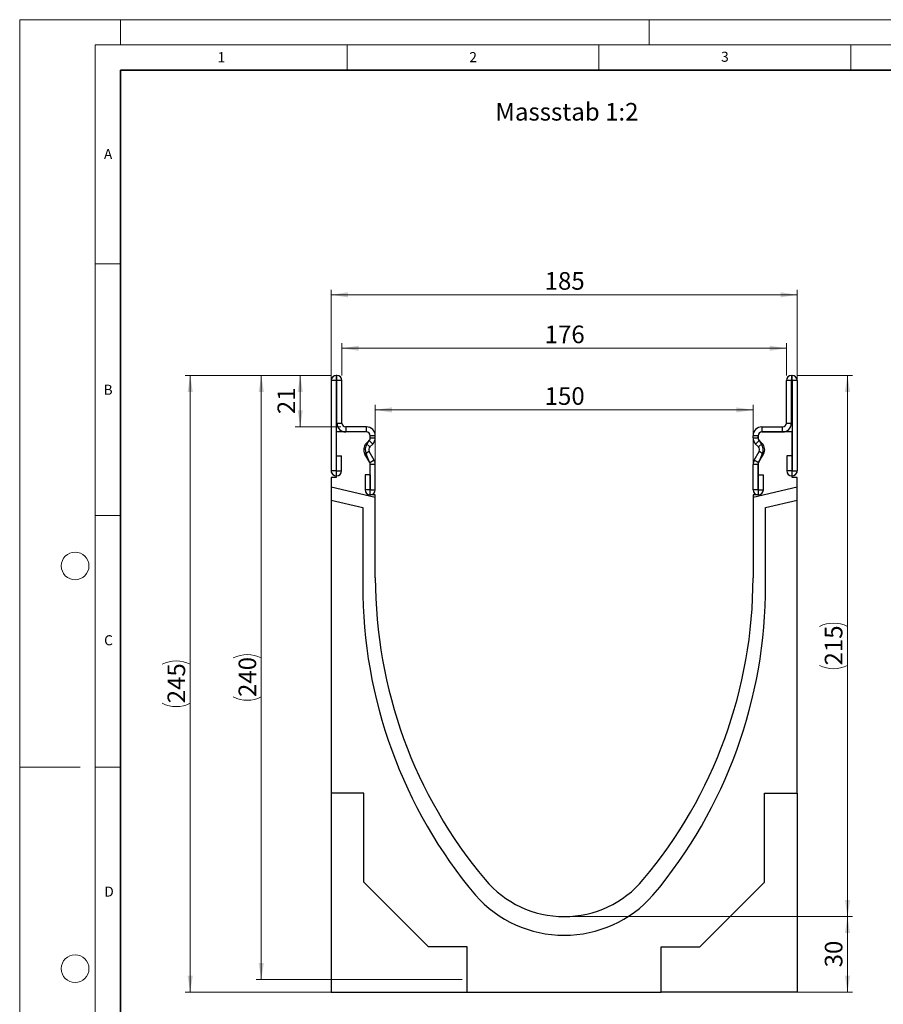
# Model space of a CAD drawing. Units: millimetres. Extents: x 0 to 733, y 0 to 1309.
# Drawn here: x 0 to 171, y 101 to 297 of the extents above; entities that cross this region are included whole.
import ezdxf

# ---------------------------------------------------------------- set-up
doc = ezdxf.new("R2010")
doc.units = ezdxf.units.MM
doc.styles.add('SLDTEXTSTYLE0', font='TXT', dxfattribs={"width": 0.605})
doc.styles.add('SLDTEXTSTYLE1', font='TXT', dxfattribs={"width": 0.75})
doc.dimstyles.new('SLDDIMSTYLE0', dxfattribs={"dimtxt": 3.5, "dimasz": 3.302, "dimexe": 0, "dimexo": 0.0625, "dimgap": 0.875, "dimtad": 1, "dimdec": 0, "dimlfac": 2, "dimrnd": 1e-09, "dimzin": 12, "dimdsep": 46, "dimtxsty": 'SLDTEXTSTYLE1', "dimsah": 1, "dimcen": 0.09, "dimadec": 0, "dimazin": 3, "dimtfac": 1, "dimtdec": 0, "dimtofl": 0, "dimtmove": 0, "dimatfit": 3, "dimfxl": 1, "dimfrac": 2, "dimtolj": 1, "dimtzin": 12, "dimarcsym": 0})

# ---------------------------------------------------------------- blocks, each defined once
blk = doc.blocks.new('_D')
at = {"color": 179, "linetype": 'Continuous', "lineweight": 18}
for p, q in [((70.61, 203.6), (70.61, 220.48)), ((70.61, 219.48), (145.61, 219.48)), ((145.61, 203.6), (145.61, 220.48))]:
    blk.add_line(p, q, dxfattribs=at)
for points in [[(70.61, 219.48), (73.91, 218.97), (73.91, 219.99)], [(145.61, 219.48), (142.31, 219.99), (142.31, 218.97)]]:
    blk.add_solid(points, dxfattribs=at)
at = {"color": 179, "linetype": 'Continuous', "lineweight": 18, "insert": (104.23, 223.99), "char_height": 3.5, "attachment_point": 1, "style": 'SLDTEXTSTYLE1'}
blk.add_mtext('150', dxfattribs=at)
blk = doc.blocks.new('_D_1')
at = {"color": 179, "linetype": 'Continuous', "lineweight": 18}
for p, q in [((63.98, 226.35), (63.98, 232.73)), ((63.98, 231.73), (152.23, 231.73)), ((152.23, 226.35), (152.23, 232.73))]:
    blk.add_line(p, q, dxfattribs=at)
for points in [[(63.98, 231.73), (67.28, 231.22), (67.28, 232.23)], [(152.23, 231.73), (148.93, 232.23), (148.93, 231.22)]]:
    blk.add_solid(points, dxfattribs=at)
at = {"color": 179, "linetype": 'Continuous', "lineweight": 18, "insert": (104.23, 236.24), "char_height": 3.5, "attachment_point": 1, "style": 'SLDTEXTSTYLE1'}
blk.add_mtext('176', dxfattribs=at)
blk = doc.blocks.new('_D_2')
at = {"color": 179, "linetype": 'Continuous', "lineweight": 18}
for p, q in [((61.86, 207.03), (61.86, 243.35)), ((154.36, 207.03), (154.36, 243.35)), ((61.86, 242.35), (154.36, 242.35))]:
    blk.add_line(p, q, dxfattribs=at)
for points in [[(61.86, 242.35), (65.16, 241.84), (65.16, 242.86)], [(154.36, 242.35), (151.06, 242.86), (151.06, 241.84)]]:
    blk.add_solid(points, dxfattribs=at)
at = {"color": 179, "linetype": 'Continuous', "lineweight": 18, "insert": (104.23, 246.86), "char_height": 3.5, "attachment_point": 1, "style": 'SLDTEXTSTYLE1'}
blk.add_mtext('185', dxfattribs=at)
blk = doc.blocks.new('_D_3')
at = {"color": 179, "linetype": 'Continuous', "lineweight": 18}
for p, q in [((109.11, 118.85), (165.36, 118.85)), ((164.36, 103.83), (164.36, 118.85)), ((128.36, 103.83), (165.36, 103.83))]:
    blk.add_line(p, q, dxfattribs=at)
for points in [[(164.36, 118.85), (163.85, 115.55), (164.87, 115.55)], [(164.36, 103.83), (164.87, 107.13), (163.85, 107.13)]]:
    blk.add_solid(points, dxfattribs=at)
at = {"color": 179, "linetype": 'Continuous', "lineweight": 18, "insert": (159.85, 108.75), "char_height": 3.5, "attachment_point": 1, "rotation": 90, "style": 'SLDTEXTSTYLE1'}
blk.add_mtext('30', dxfattribs=at)
blk = doc.blocks.new('_D_4')
at = {"color": 179, "linetype": 'Continuous', "lineweight": 18}
for p, q in [((154.36, 226.35), (165.36, 226.35)), ((164.36, 118.85), (164.36, 226.35)), ((109.11, 118.85), (165.36, 118.85))]:
    blk.add_line(p, q, dxfattribs=at)
for centre, start, end in [((161.58, 170.92), 63.4349, 116.5651), ((161.58, 174.28), 243.4349, 296.5651)]:
    blk.add_arc(centre, 6.21, start, end, dxfattribs=at)
for points in [[(164.36, 226.35), (163.85, 223.05), (164.87, 223.05)], [(164.36, 118.85), (164.87, 122.15), (163.85, 122.15)]]:
    blk.add_solid(points, dxfattribs=at)
at = {"color": 179, "linetype": 'Continuous', "lineweight": 18, "insert": (159.85, 168.72), "char_height": 3.5, "attachment_point": 1, "rotation": 90, "style": 'SLDTEXTSTYLE1'}
blk.add_mtext('215', dxfattribs=at)
blk = doc.blocks.new('_D_5')
at = {"color": 179, "linetype": 'Continuous', "lineweight": 18}
for p, q in [((61.86, 226.35), (54.7, 226.35)), ((55.7, 216.1), (55.7, 226.35)), ((63.73, 216.1), (54.7, 216.1))]:
    blk.add_line(p, q, dxfattribs=at)
for points in [[(55.7, 226.35), (55.19, 223.05), (56.21, 223.05)], [(55.7, 216.1), (56.21, 219.4), (55.19, 219.4)]]:
    blk.add_solid(points, dxfattribs=at)
at = {"color": 179, "linetype": 'Continuous', "lineweight": 18, "insert": (51.19, 218.64), "char_height": 3.5, "attachment_point": 1, "rotation": 90, "style": 'SLDTEXTSTYLE1'}
blk.add_mtext('21', dxfattribs=at)
blk = doc.blocks.new('_D_6')
at = {"color": 179, "linetype": 'Continuous', "lineweight": 18}
for p, q in [((61.86, 226.35), (32.86, 226.35)), ((33.86, 103.83), (33.86, 226.35)), ((87.86, 103.83), (32.86, 103.83))]:
    blk.add_line(p, q, dxfattribs=at)
for centre, start, end in [((31.08, 163.41), 63.4349, 116.5651), ((31.08, 166.77), 243.4349, 296.5651)]:
    blk.add_arc(centre, 6.21, start, end, dxfattribs=at)
for points in [[(33.86, 226.35), (33.35, 223.05), (34.37, 223.05)], [(33.86, 103.83), (34.37, 107.13), (33.35, 107.13)]]:
    blk.add_solid(points, dxfattribs=at)
at = {"color": 179, "linetype": 'Continuous', "lineweight": 18, "insert": (29.35, 161.21), "char_height": 3.5, "attachment_point": 1, "rotation": 90, "style": 'SLDTEXTSTYLE1'}
blk.add_mtext('245', dxfattribs=at)
blk = doc.blocks.new('_D_7')
at = {"color": 179, "linetype": 'Continuous', "lineweight": 18}
for p, q in [((61.86, 226.35), (46.97, 226.35)), ((47.97, 106.33), (47.97, 226.35)), ((87.86, 106.33), (46.97, 106.33))]:
    blk.add_line(p, q, dxfattribs=at)
for centre, start, end in [((45.19, 164.66), 63.4349, 116.5651), ((45.19, 168.02), 243.4349, 296.5651)]:
    blk.add_arc(centre, 6.21, start, end, dxfattribs=at)
for points in [[(47.97, 226.35), (47.46, 223.05), (48.48, 223.05)], [(47.97, 106.33), (48.48, 109.63), (47.46, 109.63)]]:
    blk.add_solid(points, dxfattribs=at)
at = {"color": 179, "linetype": 'Continuous', "lineweight": 18, "insert": (43.46, 162.46), "char_height": 3.5, "attachment_point": 1, "rotation": 90, "style": 'SLDTEXTSTYLE1'}
blk.add_mtext('240', dxfattribs=at)

msp = doc.modelspace()

# ---------------------------------------------------------------- linework, layer by layer
at = {"color": 7, "linetype": 'Continuous', "lineweight": 18}
for p, q in [((0, 0), (0, 297)), ((0, 297), (420, 297)), ((20, 292), (20, 297)), ((125, 292), (125, 297)), ((15, 292), (415, 292)), ((15, 292), (15, 5)), ((65, 292), (65, 287)), ((115, 292), (115, 287)), ((165, 292), (165, 287)), ((15, 248.5), (20, 248.5)), ((15, 198.5), (20, 198.5)), ((12, 148.5), (0, 148.5)), ((15, 148.5), (20, 148.5))]:
    msp.add_line(p, q, dxfattribs=at)
at = {"color": 7, "linetype": 'Continuous', "lineweight": 35}
for p, q in [((20, 287), (20, 10)), ((410, 287), (20, 287))]:
    msp.add_line(p, q, dxfattribs=at)
at = {"color": 7, "linetype": 'Continuous', "lineweight": 25}
for p, q in [((62.86, 225.35), (61.86, 225.35)), ((61.86, 225.35), (61.86, 207.38)), ((62.86, 226.35), (62.86, 225.35)), ((62.98, 226.35), (62.86, 226.35)), ((62.98, 225.35), (62.86, 225.35)), ((62.86, 225.35), (62.86, 207.38)), ((62.98, 225.35), (62.98, 226.35)), ((63.98, 225.35), (62.98, 225.35)), ((62.98, 216.85), (62.98, 225.35)), ((63.98, 216.85), (63.98, 225.35)), ((153.23, 225.35), (152.23, 225.35)), ((152.23, 216.85), (152.23, 225.35)), ((153.23, 226.35), (153.23, 225.35)), ((153.23, 226.35), (153.36, 226.35)), ((153.23, 216.85), (153.23, 225.35)), ((153.23, 225.35), (153.36, 225.35)), ((153.36, 225.35), (153.36, 226.35)), ((154.36, 225.35), (153.36, 225.35)), ((153.36, 225.35), (153.36, 207.38)), ((154.36, 225.35), (154.36, 207.38)), ((62.98, 216.85), (63.98, 216.85)), ((64.73, 216.1), (64.73, 215.1)), ((68.86, 216.1), (64.73, 216.1)), ((68.86, 215.1), (68.86, 216.1)), ((147.36, 216.1), (147.36, 215.1)), ((147.36, 216.1), (151.48, 216.1)), ((151.48, 215.1), (151.48, 216.1)), ((152.23, 216.85), (153.23, 216.85)), ((62.86, 215.1), (62.86, 206.03)), ((68.86, 215.1), (62.86, 215.1)), ((68.86, 215.1), (64.73, 215.1)), ((68.81, 212.84), (69.39, 213.42)), ((68.99, 212.72), (69.41, 213.4)), ((70.1, 212.71), (69.39, 213.42)), ((70.61, 214.35), (69.61, 214.35)), ((69.61, 213.95), (69.61, 214.35)), ((69.61, 213.95), (69.61, 214.35)), ((69.61, 213.95), (70.61, 213.95)), ((70.61, 213.95), (70.61, 214.35)), ((146.61, 214.35), (145.61, 214.35)), ((145.61, 213.95), (145.61, 214.35)), ((145.61, 213.95), (146.61, 213.95)), ((146.83, 213.42), (146.12, 212.71)), ((146.61, 213.95), (146.61, 214.35)), ((146.61, 214.35), (146.61, 213.95)), ((146.81, 213.4), (147.22, 212.72)), ((147.41, 212.84), (146.83, 213.42)), ((147.36, 215.1), (151.48, 215.1)), ((153.36, 215.1), (147.36, 215.1)), ((153.36, 206.03), (153.36, 215.1)), ((68.81, 212.84), (69.51, 212.13)), ((69.51, 212.13), (70.1, 212.71)), ((146.7, 212.13), (146.12, 212.71)), ((146.7, 212.13), (147.41, 212.84)), ((62.91, 207.38), (62.91, 210.35)), ((62.91, 210.35), (63.91, 210.35)), ((63.91, 207.38), (63.91, 210.35)), ((69.4, 211.22), (68.53, 210.72)), ((69.51, 209.03), (68.53, 210.72)), ((69.47, 209.08), (68.82, 210.73)), ((70.37, 209.53), (69.4, 211.22)), ((70.37, 209.53), (69.51, 209.03)), ((69.51, 209.03), (70.37, 209.53)), ((145.84, 209.53), (146.82, 211.22)), ((146.71, 209.03), (145.84, 209.53)), ((145.84, 209.53), (146.71, 209.03)), ((146.71, 209.03), (147.68, 210.72)), ((147.39, 210.73), (146.74, 209.08)), ((147.68, 210.72), (146.82, 211.22)), ((153.31, 210.35), (152.31, 210.35)), ((152.31, 210.35), (152.31, 207.38)), ((153.31, 210.35), (153.31, 207.38)), ((62.86, 207.38), (61.86, 207.38)), ((62.91, 207.38), (63.91, 207.38)), ((70.61, 208.66), (69.61, 208.66)), ((69.61, 203.63), (69.61, 208.66)), ((69.61, 202.6), (69.61, 208.63)), ((70.61, 203.63), (70.61, 208.66)), ((146.61, 208.66), (145.61, 208.66)), ((145.61, 203.63), (145.61, 208.66)), ((146.61, 203.63), (146.61, 208.66)), ((146.61, 208.63), (146.61, 202.6)), ((153.31, 207.38), (152.31, 207.38)), ((153.36, 207.38), (154.36, 207.38)), ((62.86, 206.03), (61.86, 206.03)), ((61.86, 206.03), (61.86, 204.11)), ((68.56, 206.6), (68.56, 203.63)), ((69.56, 206.6), (68.56, 206.6)), ((69.56, 206.6), (69.56, 203.63)), ((146.66, 206.6), (147.66, 206.6)), ((146.66, 203.63), (146.66, 206.6)), ((147.66, 203.63), (147.66, 206.6)), ((154.36, 206.03), (153.36, 206.03)), ((154.36, 204.11), (154.36, 206.03)), ((70.61, 202.09), (61.86, 204.11)), ((61.86, 204.11), (61.86, 201.54)), ((69.56, 203.63), (68.56, 203.63)), ((69.61, 203.63), (70.61, 203.63)), ((154.36, 204.11), (145.61, 202.09)), ((146.61, 203.63), (145.61, 203.63)), ((146.66, 203.63), (147.66, 203.63)), ((154.36, 201.54), (154.36, 204.11)), ((61.86, 201.54), (61.86, 143.35)), ((61.86, 201.54), (68.11, 200.1)), ((70.61, 202.6), (69.61, 202.6)), ((70.61, 202.09), (70.61, 202.6)), ((70.61, 186.1), (70.61, 202.09)), ((146.61, 202.6), (145.61, 202.6)), ((145.61, 202.6), (145.61, 202.09)), ((145.61, 202.09), (145.61, 186.1)), ((148.11, 200.1), (154.36, 201.54)), ((154.36, 143.35), (154.36, 201.54)), ((68.11, 200.1), (68.11, 184.71)), ((148.11, 184.71), (148.11, 200.1)), ((68.36, 143.35), (61.86, 143.35)), ((61.86, 143.35), (61.86, 103.85)), ((68.36, 125.65), (68.36, 143.35)), ((147.86, 143.35), (154.36, 143.35)), ((147.86, 125.65), (147.86, 143.35)), ((154.36, 143.35), (154.36, 103.85)), ((81.16, 112.85), (68.36, 125.65)), ((135.06, 112.85), (147.86, 125.65)), ((88.86, 112.85), (81.16, 112.85)), ((88.86, 103.83), (88.86, 112.85)), ((127.36, 112.85), (135.06, 112.85)), ((127.36, 103.83), (127.36, 112.85)), ((61.86, 103.85), (88.86, 103.85)), ((88.86, 103.83), (127.36, 103.83)), ((154.36, 103.85), (127.36, 103.85))]:
    msp.add_line(p, q, dxfattribs=at)
at = {"color": 7, "linetype": 'Continuous', "lineweight": 18}
for centre in [(11, 188.5), (11, 108.5)]:
    msp.add_circle(centre, 2.75, dxfattribs=at)
at = {"color": 7, "linetype": 'Continuous', "lineweight": 25}
for centre, radius, start, end in [((62.86, 225.35), 1, 90, 180), ((62.86, 225.35), 0.0005, 90, 180), ((62.98, 225.35), 1, 0, 90), ((62.98, 225.35), 0.0005, 0, 90), ((153.23, 225.35), 1, 90, 180), ((153.23, 225.35), 0.0005, 90, 180), ((153.36, 225.35), 1, 0, 90), ((153.36, 225.35), 0.0005, 0, 90), ((64.73, 216.85), 1.75, 180, 270), ((64.73, 216.85), 0.75, 180, 270), ((68.86, 214.35), 1.75, 0, 90), ((147.36, 214.35), 1.75, 90, 180), ((151.48, 216.85), 1.75, 270, 0), ((151.48, 216.85), 0.75, 270, 0), ((68.86, 214.35), 0.751, 0, 90), ((68.86, 214.35), 0.75, 0, 90), ((68.86, 213.95), 0.751, 314.996, 0), ((68.86, 213.91), 0.75, 317.1318, 2.8727), ((68.86, 213.95), 1.75, 314.996, 0), ((147.36, 213.95), 1.75, 180, 225.004), ((147.36, 214.35), 0.751, 90, 180), ((147.36, 214.35), 0.75, 90, 180), ((147.36, 213.95), 0.751, 180, 225.004), ((147.36, 213.91), 0.75, 177.1273, 222.8682), ((70.05, 211.6), 1.75, 134.996, 210.0247), ((70.34, 211.6), 1.75, 140.1227, 210), ((70.05, 211.6), 0.75, 134.996, 210.0247), ((146.17, 211.6), 0.75, 329.9753, 45.004), ((145.88, 211.6), 1.75, 330, 39.8773), ((146.17, 211.6), 1.75, 329.9753, 45.004), ((68.86, 208.66), 1.75, 0, 29.906), ((69.42, 208.98), 1.1, 29.906, 30.0247), ((147.36, 208.66), 1.75, 150.094, 180), ((146.79, 208.98), 1.1, 149.9753, 150.094), ((62.88, 207.38), 1.02, 180, 0), ((62.88, 207.38), 0.025, 180, 0), ((68.86, 208.65), 0.75, 358.4049, 35.1218), ((68.86, 208.66), 0.751, 0, 29.906), ((69.42, 208.98), 0.1, 29.906, 30.0247), ((147.36, 208.65), 0.75, 144.8782, 181.5951), ((147.36, 208.66), 0.751, 150.094, 180), ((146.79, 208.98), 0.1, 149.9753, 150.094), ((153.33, 207.38), 1.02, 180, 0), ((153.33, 207.38), 0.025, 180, 0), ((69.58, 203.63), 1.02, 180, 0), ((69.58, 203.63), 0.025, 180, 0), ((146.63, 203.63), 1.02, 180, 0), ((146.63, 203.63), 0.025, 180, 0), ((163.89, 186.1), 93.28, 179.9998, 219.9667), ((52.33, 186.1), 93.28, 320.0333, 0.0002), ((163.89, 184.6), 95.78, 179.9352, 219.9667), ((52.33, 184.6), 95.78, 320.0333, 0.0648), ((108.11, 139.35), 20.5, 219.9674, 320.0326), ((108.11, 138.66), 23.53, 221.4833, 318.5167)]:
    msp.add_arc(centre, radius, start, end, dxfattribs=at)

# ---------------------------------------------------------------- texts
at = {"color": 7, "linetype": 'Continuous', "lineweight": 18, "char_height": 2, "attachment_point": 2, "style": 'SLDTEXTSTYLE0'}
for s, insert in [('1', (40.05, 290.55)), ('2', (90.03, 290.56)), ('3', (140.02, 290.64)), ('A', (17.56, 271.3)), ('B', (17.55, 224.49)), ('C', (17.63, 174.73)), ('D', (17.74, 124.8))]:
    msp.add_mtext(s, dxfattribs=dict(at, insert=insert))
at = {"color": 179, "linetype": 'Continuous', "lineweight": 18, "insert": (94.45, 280.46), "char_height": 3.5, "attachment_point": 1, "style": 'SLDTEXTSTYLE1'}
msp.add_mtext('Massstab 1:2', dxfattribs=at)

# ---------------------------------------------------------------- dimensions: what is measured, and where the dimension line sits
at = {"color": 179, "linetype": 'Continuous', "lineweight": 18}
for base, p1, p2, picture, middle in [((154.36, 242.35), (61.86, 206.03), (154.36, 206.03), '_D_2', (108.11, 242.35)), ((152.232, 231.7254), (63.983, 225.3512), (152.232, 225.3512), '_D_1', (108.1075, 231.7254)), ((145.61, 219.48), (70.61, 202.6), (145.61, 202.6), '_D', (108.11, 219.48))]:
    dim = msp.add_linear_dim(base=base, p1=p1, p2=p2, dimstyle='SLDDIMSTYLE0', dxfattribs=at)
    dim.commit()
    dim.dimension.update_dxf_attribs({"geometry": picture, "text_midpoint": middle, "dimtype": 160})
for base, p1, p2, picture, middle in [((33.86, 226.35), (88.86, 103.83), (62.86, 226.35), '_D_6', (33.86, 165.09)), ((47.97, 226.35), (88.86, 106.33), (62.86, 226.35), '_D_7', (47.97, 166.34)), ((164.36, 226.35), (108.11, 118.85), (153.36, 226.35), '_D_4', (164.36, 172.6))]:
    dim = msp.add_linear_dim(base=base, p1=p1, p2=p2, angle=90, text='(<>)', dimstyle='SLDDIMSTYLE0', dxfattribs=at)
    dim.commit()
    dim.dimension.update_dxf_attribs({"geometry": picture, "text_midpoint": middle, "dimtype": 160})
for base, p1, p2, picture, middle in [((55.69722833, 226.35121213), (64.73297295, 216.10121213), (62.85797295, 226.35121213), '_D_5', (55.69722833, 221.22621213)), ((164.36, 118.85), (127.36, 103.83), (108.11, 118.85), '_D_3', (164.36, 111.34))]:
    dim = msp.add_linear_dim(base=base, p1=p1, p2=p2, angle=90, dimstyle='SLDDIMSTYLE0', dxfattribs=at)
    dim.commit()
    dim.dimension.update_dxf_attribs({"geometry": picture, "text_midpoint": middle, "dimtype": 160})

doc.saveas('drawing.dxf')
